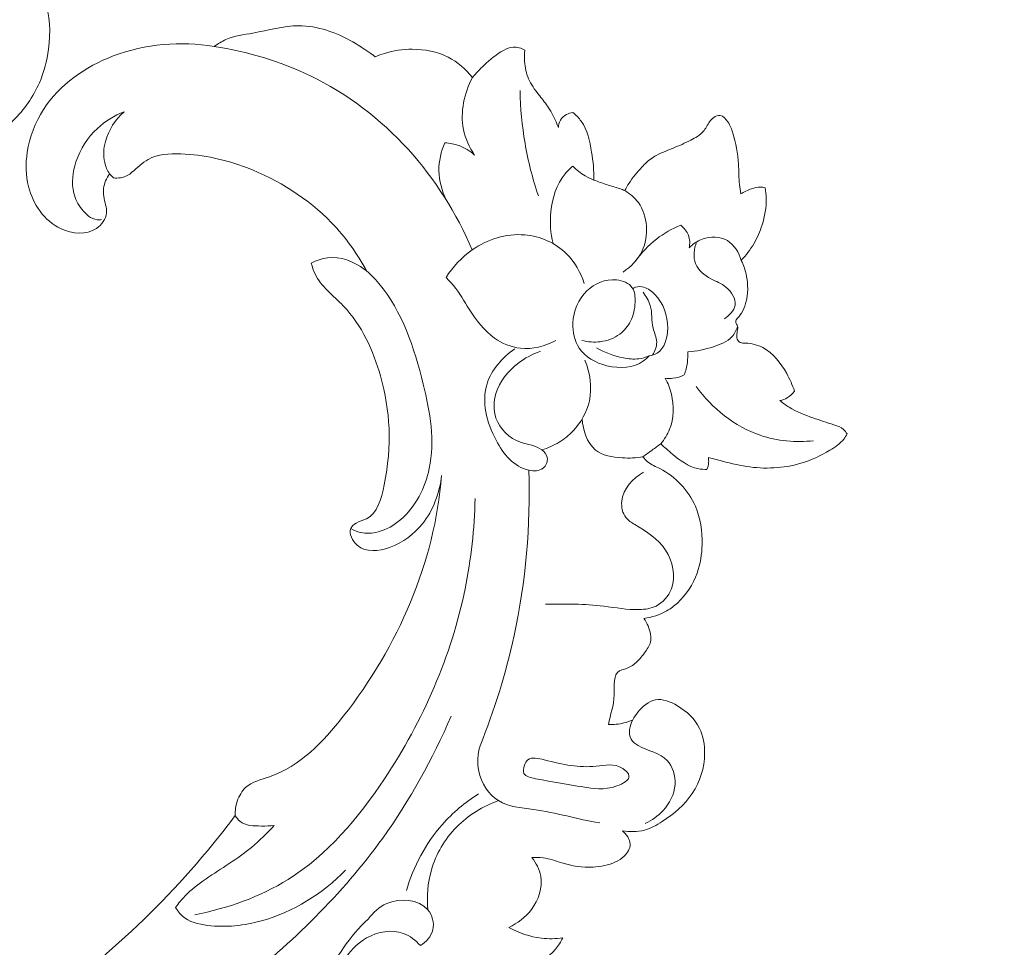
# Model space of a CAD drawing. Units: centimetres. Extents: x 88 to 255, y -129 to 107.
# Drawn here: x 190 to 198, y -18 to -11 of the extents above; entities that cross this region are included whole.
import ezdxf

# ---------------------------------------------------------------- set-up
doc = ezdxf.new("R2010")
doc.units = ezdxf.units.CM
doc.header["$MEASUREMENT"] = 0
doc.layers.add('layer 1', color=7, linetype='Continuous')

msp = doc.modelspace()

# ---------------------------------------------------------------- linework, layer by layer
at = {"layer": 'layer 1', "color": 250, "lineweight": 20}
for points, knots in [([(88.03771, -128.84197), (88.03771, -128.84197), (88.03771, 107.34372), (88.03771, 107.34372), (88.03771, 107.34372), (88.03771, 107.34372), (255.03772, 107.34372), (255.03772, 107.34372), (255.03772, 107.34372), (255.03772, 107.34372), (255.03772, -128.84197), (255.03772, -128.84197), (255.03772, -128.84197), (255.03772, -128.84197), (88.03771, -128.84197), (88.03771, -128.84197)], [0, 0, 0, 0, 0.2, 0.2, 0.2, 0.2, 0.4, 0.4, 0.4, 0.4, 0.6, 0.6, 0.6, 0.6, 1, 1, 1, 1]), ([(187.97829, -11.60929), (188.04058, -11.64179), (188.10408, -11.67209), (188.16848, -11.70019), (188.16848, -11.70019), (188.32858, -11.77019), (188.49488, -11.82729), (188.66508, -11.86639), (188.66508, -11.86639), (188.80618, -11.89889), (188.94998, -11.91909), (189.09518, -11.92179), (189.09518, -11.92179), (189.25478, -11.92479), (189.41608, -11.90669), (189.56688, -11.85469), (189.56688, -11.85469), (189.73278, -11.79749), (189.88578, -11.69919), (190.01038, -11.57259), (190.01038, -11.57259), (190.09878, -11.48259), (190.17288, -11.37829), (190.22298, -11.26369), (190.22298, -11.26369), (190.26088, -11.17669), (190.28508, -11.08389), (190.29768, -10.98849), (190.29768, -10.98849), (190.31558, -10.85389), (190.31048, -10.71429), (190.26548, -10.5874), (190.26548, -10.5874), (190.22598, -10.4756), (190.15558, -10.3737), (190.06538, -10.2968), (190.06538, -10.2968), (190.00378, -10.2444), (189.93288, -10.2036), (189.85658, -10.179), (189.85658, -10.179), (189.79338, -10.1586), (189.72628, -10.1494), (189.65998, -10.1544), (189.65998, -10.1544), (189.59528, -10.1594), (189.53118, -10.1779), (189.47478, -10.2101), (189.47478, -10.2101), (189.42868, -10.2364), (189.38768, -10.2719), (189.35468, -10.3142), (189.35468, -10.3142), (189.32888, -10.3472), (189.30798, -10.3843), (189.29678, -10.4247), (189.29678, -10.4247), (189.28638, -10.4621), (189.28418, -10.5023), (189.29248, -10.5404), (189.29248, -10.5404), (189.29978, -10.5739), (189.31518, -10.6058), (189.33748, -10.6314), (189.33748, -10.6314), (189.35458, -10.6509), (189.37558, -10.6667), (189.39828, -10.67839)], [0, 0, 0, 0, 0.0555556, 0.0555556, 0.0555556, 0.0555556, 0.1111111, 0.1111111, 0.1111111, 0.1111111, 0.1666667, 0.1666667, 0.1666667, 0.1666667, 0.2222222, 0.2222222, 0.2222222, 0.2222222, 0.2777778, 0.2777778, 0.2777778, 0.2777778, 0.3333333, 0.3333333, 0.3333333, 0.3333333, 0.3888889, 0.3888889, 0.3888889, 0.3888889, 0.4444444, 0.4444444, 0.4444444, 0.4444444, 0.5, 0.5, 0.5, 0.5, 0.5555556, 0.5555556, 0.5555556, 0.5555556, 0.6111111, 0.6111111, 0.6111111, 0.6111111, 0.6666667, 0.6666667, 0.6666667, 0.6666667, 0.7222222, 0.7222222, 0.7222222, 0.7222222, 0.7777778, 0.7777778, 0.7777778, 0.7777778, 0.8333333, 0.8333333, 0.8333333, 0.8333333, 0.8888889, 0.8888889, 0.8888889, 0.8888889, 1, 1, 1, 1]), ([(191.64865, -10.96774), (191.67841, -10.94585), (191.71021, -10.92576), (191.74377, -10.91092), (191.74377, -10.91092), (191.81229, -10.88063), (191.88859, -10.87205), (191.96377, -10.85854), (191.96377, -10.85854), (192.08943, -10.83572), (192.21212, -10.79891), (192.33721, -10.79889), (192.33721, -10.79889), (192.48837, -10.79885), (192.64314, -10.85263), (192.77703, -10.92947), (192.77703, -10.92947), (192.81634, -10.95207), (192.85392, -10.97666), (192.89107, -11.00209), (192.89107, -11.00209), (192.91439, -11.018), (192.93743, -11.03421), (192.96019, -11.05094)], [0, 0, 0, 0, 0.1428571, 0.1428571, 0.1428571, 0.1428571, 0.2857143, 0.2857143, 0.2857143, 0.2857143, 0.4285714, 0.4285714, 0.4285714, 0.4285714, 0.5714286, 0.5714286, 0.5714286, 0.5714286, 0.7142857, 0.7142857, 0.7142857, 0.7142857, 1, 1, 1, 1]), ([(190.79549, -12.00638), (190.78208, -12.0242), (190.7708, -12.04379), (190.7624, -12.06466), (190.7624, -12.06466), (190.74677, -12.10371), (190.74098, -12.14721), (190.74713, -12.18978), (190.74713, -12.18978), (190.75393, -12.23652), (190.775, -12.2821), (190.77068, -12.32669), (190.77068, -12.32669), (190.76595, -12.37504), (190.73112, -12.42234), (190.68813, -12.45154), (190.68813, -12.45154), (190.60539, -12.50776), (190.49219, -12.4973), (190.3999, -12.45442), (190.3999, -12.45442), (190.26188, -12.39025), (190.17058, -12.25347), (190.13407, -12.11061), (190.13407, -12.11061), (190.11047, -12.01839), (190.10963, -11.92361), (190.12386, -11.83092), (190.12386, -11.83092), (190.14289, -11.70679), (190.1889, -11.58667), (190.25649, -11.48152), (190.25649, -11.48152), (190.38657, -11.279), (190.5965, -11.13204), (190.82501, -11.04469), (190.82501, -11.04469), (191.0882, -10.94415), (191.37604, -10.92268), (191.64865, -10.96774)], [0, 0, 0, 0, 0.0909091, 0.0909091, 0.0909091, 0.0909091, 0.1818182, 0.1818182, 0.1818182, 0.1818182, 0.2727273, 0.2727273, 0.2727273, 0.2727273, 0.3636364, 0.3636364, 0.3636364, 0.3636364, 0.4545455, 0.4545455, 0.4545455, 0.4545455, 0.5454545, 0.5454545, 0.5454545, 0.5454545, 0.6363636, 0.6363636, 0.6363636, 0.6363636, 0.7272727, 0.7272727, 0.7272727, 0.7272727, 0.8181818, 0.8181818, 0.8181818, 0.8181818, 1, 1, 1, 1]), ([(191.64865, -10.96774), (191.91831, -11.00756), (192.18472, -11.08677), (192.43179, -11.20682), (192.43179, -11.20682), (192.73179, -11.35267), (193.00334, -11.55866), (193.2288, -11.8065), (193.2288, -11.8065), (193.44844, -12.04781), (193.62438, -12.32893), (193.75045, -12.62751)], [0, 0, 0, 0, 0.25, 0.25, 0.25, 0.25, 0.5, 0.5, 0.5, 0.5, 1, 1, 1, 1]), ([(192.96019, -11.05094), (192.98476, -11.04073), (193.00991, -11.03169), (193.0354, -11.02396), (193.0354, -11.02396), (193.10884, -11.0018), (193.18548, -10.99032), (193.26307, -10.99043), (193.26307, -10.99043), (193.36371, -10.99037), (193.46597, -11.00979), (193.55549, -11.05564), (193.55549, -11.05564), (193.63204, -11.09496), (193.69932, -11.15369), (193.7533, -11.2206)], [0, 0, 0, 0, 0.2, 0.2, 0.2, 0.2, 0.4, 0.4, 0.4, 0.4, 0.6, 0.6, 0.6, 0.6, 1, 1, 1, 1]), ([(193.7533, -11.2206), (193.78265, -11.18587), (193.81456, -11.15344), (193.84737, -11.1221), (193.84737, -11.1221), (193.89584, -11.07589), (193.94657, -11.03206), (194.00642, -10.99942), (194.00642, -10.99942), (194.03121, -10.98592), (194.05764, -10.97435), (194.08526, -10.97247), (194.08526, -10.97247), (194.11806, -10.97025), (194.15274, -10.98174), (194.18123, -10.99886)], [0, 0, 0, 0, 0.2, 0.2, 0.2, 0.2, 0.4, 0.4, 0.4, 0.4, 0.6, 0.6, 0.6, 0.6, 1, 1, 1, 1]), ([(194.18123, -10.99886), (194.17728, -11.02919), (194.17642, -11.06), (194.17833, -11.09076), (194.17833, -11.09076), (194.18142, -11.1387), (194.19153, -11.18683), (194.21044, -11.23079), (194.21044, -11.23079), (194.23056, -11.27729), (194.26053, -11.31923), (194.2921, -11.35938), (194.2921, -11.35938), (194.31702, -11.39105), (194.34293, -11.42166), (194.36576, -11.45471), (194.36576, -11.45471), (194.40259, -11.50816), (194.43123, -11.56798), (194.45366, -11.6291)], [0, 0, 0, 0, 0.1666667, 0.1666667, 0.1666667, 0.1666667, 0.3333333, 0.3333333, 0.3333333, 0.3333333, 0.5, 0.5, 0.5, 0.5, 0.6666667, 0.6666667, 0.6666667, 0.6666667, 1, 1, 1, 1]), ([(193.77053, -11.85324), (193.72882, -11.79), (193.69574, -11.7192), (193.68048, -11.64461), (193.68048, -11.64461), (193.65145, -11.50271), (193.68673, -11.34711), (193.7533, -11.2206)], [0, 0, 0, 0, 0.3333333, 0.3333333, 0.3333333, 0.3333333, 1, 1, 1, 1]), ([(194.14106, -11.32778), (194.14374, -11.47114), (194.15721, -11.61475), (194.18169, -11.75647), (194.18169, -11.75647), (194.20673, -11.90161), (194.24341, -12.04494), (194.29065, -12.18446)], [0, 0, 0, 0, 0.3333333, 0.3333333, 0.3333333, 0.3333333, 1, 1, 1, 1]), ([(190.91412, -11.49955), (190.83427, -11.53121), (190.75895, -11.57731), (190.69575, -11.63606), (190.69575, -11.63606), (190.61631, -11.70969), (190.55602, -11.80316), (190.52138, -11.90868), (190.52138, -11.90868), (190.49408, -11.99175), (190.48278, -12.08231), (190.50349, -12.16436), (190.50349, -12.16436), (190.51521, -12.21092), (190.53744, -12.25474), (190.56895, -12.29517), (190.56895, -12.29517), (190.60132, -12.33682), (190.64362, -12.3748), (190.69295, -12.38057), (190.69295, -12.38057), (190.70519, -12.38204), (190.71776, -12.38156), (190.73005, -12.37984)], [0, 0, 0, 0, 0.1428571, 0.1428571, 0.1428571, 0.1428571, 0.2857143, 0.2857143, 0.2857143, 0.2857143, 0.4285714, 0.4285714, 0.4285714, 0.4285714, 0.5714286, 0.5714286, 0.5714286, 0.5714286, 0.7142857, 0.7142857, 0.7142857, 0.7142857, 1, 1, 1, 1]), ([(190.82607, -12.03929), (190.81481, -12.02939), (190.8044, -12.0184), (190.79549, -12.00638), (190.79549, -12.00638), (190.77544, -11.97947), (190.76265, -11.94735), (190.7553, -11.91439), (190.7553, -11.91439), (190.74269, -11.85807), (190.74626, -11.79932), (190.76084, -11.74348), (190.76084, -11.74348), (190.78569, -11.64903), (190.84233, -11.56304), (190.91412, -11.49955)], [0, 0, 0, 0, 0.2, 0.2, 0.2, 0.2, 0.4, 0.4, 0.4, 0.4, 0.6, 0.6, 0.6, 0.6, 1, 1, 1, 1]), ([(194.45366, -11.6291), (194.4549, -11.60859), (194.4603, -11.58778), (194.47052, -11.5699), (194.47052, -11.5699), (194.48204, -11.54994), (194.4995, -11.5334), (194.51987, -11.52245), (194.51987, -11.52245), (194.53625, -11.51359), (194.55449, -11.50838), (194.57292, -11.50657)], [0, 0, 0, 0, 0.25, 0.25, 0.25, 0.25, 0.5, 0.5, 0.5, 0.5, 1, 1, 1, 1]), ([(194.57292, -11.50657), (194.5976, -11.52762), (194.62093, -11.55126), (194.63984, -11.57745), (194.63984, -11.57745), (194.69129, -11.64905), (194.7101, -11.74031), (194.72424, -11.82926), (194.72424, -11.82926), (194.73652, -11.90588), (194.7453, -11.98077), (194.74345, -12.05684)], [0, 0, 0, 0, 0.25, 0.25, 0.25, 0.25, 0.5, 0.5, 0.5, 0.5, 1, 1, 1, 1]), ([(194.99576, -12.14308), (195.00632, -12.1223), (195.01781, -12.10189), (195.03034, -12.08225), (195.03034, -12.08225), (195.06005, -12.03537), (195.09556, -11.99246), (195.13395, -11.95201), (195.13395, -11.95201), (195.16099, -11.9237), (195.18929, -11.8965), (195.22132, -11.87487), (195.22132, -11.87487), (195.2718, -11.84066), (195.33121, -11.82022), (195.38822, -11.79737), (195.38822, -11.79737), (195.43792, -11.77731), (195.48589, -11.75538), (195.53459, -11.73078), (195.53459, -11.73078), (195.57115, -11.71237), (195.60816, -11.6924), (195.63416, -11.66238), (195.63416, -11.66238), (195.65483, -11.6384), (195.66852, -11.60812), (195.68696, -11.58163), (195.68696, -11.58163), (195.6962, -11.56832), (195.70659, -11.55594), (195.7203, -11.54635), (195.7203, -11.54635), (195.73593, -11.53548), (195.75584, -11.52821), (195.77345, -11.53063), (195.77345, -11.53063), (195.79905, -11.5343), (195.81993, -11.55871), (195.83556, -11.58315), (195.83556, -11.58315), (195.85472, -11.61305), (195.86605, -11.64313), (195.87575, -11.6742), (195.87575, -11.6742), (195.90088, -11.75427), (195.91568, -11.84083), (195.92152, -11.9265), (195.92152, -11.9265), (195.92519, -11.98215), (195.92516, -12.03748), (195.93032, -12.0927), (195.93032, -12.0927), (195.93274, -12.1187), (195.93634, -12.1447), (195.94033, -12.17058)], [0, 0, 0, 0, 0.0666667, 0.0666667, 0.0666667, 0.0666667, 0.1333333, 0.1333333, 0.1333333, 0.1333333, 0.2, 0.2, 0.2, 0.2, 0.2666667, 0.2666667, 0.2666667, 0.2666667, 0.3333333, 0.3333333, 0.3333333, 0.3333333, 0.4, 0.4, 0.4, 0.4, 0.4666667, 0.4666667, 0.4666667, 0.4666667, 0.5333333, 0.5333333, 0.5333333, 0.5333333, 0.6, 0.6, 0.6, 0.6, 0.6666667, 0.6666667, 0.6666667, 0.6666667, 0.7333333, 0.7333333, 0.7333333, 0.7333333, 0.8, 0.8, 0.8, 0.8, 0.8666667, 0.8666667, 0.8666667, 0.8666667, 1, 1, 1, 1]), ([(193.54068, -12.22109), (193.50407, -12.14716), (193.48104, -12.06419), (193.47996, -11.98136), (193.47996, -11.98136), (193.47889, -11.90297), (193.49747, -11.8246), (193.52854, -11.75374)], [0, 0, 0, 0, 0.3333333, 0.3333333, 0.3333333, 0.3333333, 1, 1, 1, 1]), ([(193.52854, -11.75374), (193.56793, -11.75525), (193.60737, -11.76245), (193.64464, -11.77611), (193.64464, -11.77611), (193.69099, -11.79317), (193.73393, -11.82023), (193.77053, -11.85324)], [0, 0, 0, 0, 0.3333333, 0.3333333, 0.3333333, 0.3333333, 1, 1, 1, 1]), ([(192.89281, -12.80118), (192.8145, -12.65804), (192.7185, -12.52352), (192.60463, -12.40544), (192.60463, -12.40544), (192.41208, -12.20594), (192.1683, -12.0535), (191.91177, -11.95603), (191.91177, -11.95603), (191.74112, -11.89129), (191.56486, -11.85088), (191.37629, -11.84377), (191.37629, -11.84377), (191.28308, -11.84026), (191.18685, -11.8449), (191.1105, -11.88812), (191.1105, -11.88812), (191.06238, -11.91541), (191.02214, -11.95803), (190.97784, -11.99376), (190.97784, -11.99376), (190.96567, -12.00358), (190.95328, -12.01285), (190.93964, -12.02006), (190.93964, -12.02006), (190.90578, -12.03788), (190.86431, -12.04336), (190.82607, -12.03929)], [0, 0, 0, 0, 0.125, 0.125, 0.125, 0.125, 0.25, 0.25, 0.25, 0.25, 0.375, 0.375, 0.375, 0.375, 0.5, 0.5, 0.5, 0.5, 0.625, 0.625, 0.625, 0.625, 0.75, 0.75, 0.75, 0.75, 1, 1, 1, 1]), ([(194.4101, -12.57498), (194.38945, -12.49033), (194.38367, -12.40263), (194.39267, -12.31463), (194.39267, -12.31463), (194.40405, -12.20297), (194.439, -12.09083), (194.50843, -12.00608), (194.50843, -12.00608), (194.52728, -11.98297), (194.54868, -11.96193), (194.57144, -11.94277)], [0, 0, 0, 0, 0.25, 0.25, 0.25, 0.25, 0.5, 0.5, 0.5, 0.5, 1, 1, 1, 1]), ([(194.57144, -11.94277), (194.60135, -11.97399), (194.63567, -12.00148), (194.67303, -12.02339), (194.67303, -12.02339), (194.6955, -12.03655), (194.71911, -12.04774), (194.74345, -12.05684)], [0, 0, 0, 0, 0.3333333, 0.3333333, 0.3333333, 0.3333333, 1, 1, 1, 1]), ([(194.74345, -12.05684), (194.77778, -12.07007), (194.81227, -12.08319), (194.84744, -12.09416), (194.84744, -12.09416), (194.8833, -12.10528), (194.91992, -12.1142), (194.95523, -12.12694), (194.95523, -12.12694), (194.96887, -12.13189), (194.98237, -12.13739), (194.99576, -12.14308)], [0, 0, 0, 0, 0.25, 0.25, 0.25, 0.25, 0.5, 0.5, 0.5, 0.5, 1, 1, 1, 1]), ([(195.94033, -12.17058), (195.96767, -12.15261), (195.99759, -12.13928), (196.02898, -12.12856), (196.02898, -12.12856), (196.05208, -12.12076), (196.07596, -12.11424), (196.10013, -12.11457), (196.10013, -12.11457), (196.11333, -12.11475), (196.12662, -12.11699), (196.13932, -12.1204)], [0, 0, 0, 0, 0.25, 0.25, 0.25, 0.25, 0.5, 0.5, 0.5, 0.5, 1, 1, 1, 1]), ([(194.99576, -12.14308), (195.03739, -12.16895), (195.07631, -12.20114), (195.10563, -12.24125), (195.10563, -12.24125), (195.18442, -12.3489), (195.19375, -12.51384), (195.13607, -12.63555), (195.13607, -12.63555), (195.10206, -12.70737), (195.04466, -12.76412), (194.98093, -12.80753)], [0, 0, 0, 0, 0.25, 0.25, 0.25, 0.25, 0.5, 0.5, 0.5, 0.5, 1, 1, 1, 1]), ([(196.13932, -12.1204), (196.14402, -12.14842), (196.14701, -12.17689), (196.14775, -12.20532), (196.14775, -12.20532), (196.14961, -12.27903), (196.13678, -12.35298), (196.11444, -12.42322), (196.11444, -12.42322), (196.09732, -12.47697), (196.07463, -12.52849), (196.04644, -12.5769), (196.04644, -12.5769), (196.01769, -12.62613), (195.98324, -12.67214), (195.94436, -12.7137)], [0, 0, 0, 0, 0.2, 0.2, 0.2, 0.2, 0.4, 0.4, 0.4, 0.4, 0.6, 0.6, 0.6, 0.6, 1, 1, 1, 1]), ([(195.08138, -12.71896), (195.12962, -12.65115), (195.18752, -12.58964), (195.2535, -12.53856), (195.2535, -12.53856), (195.31379, -12.49197), (195.3808, -12.45418), (195.45111, -12.42549)], [0, 0, 0, 0, 0.3333333, 0.3333333, 0.3333333, 0.3333333, 1, 1, 1, 1]), ([(195.45111, -12.42549), (195.47828, -12.44679), (195.50201, -12.47533), (195.51417, -12.50795), (195.51417, -12.50795), (195.52618, -12.54031), (195.52687, -12.57696), (195.52048, -12.61041)], [0, 0, 0, 0, 0.3333333, 0.3333333, 0.3333333, 0.3333333, 1, 1, 1, 1]), ([(193.53781, -12.85258), (193.59289, -12.76519), (193.6646, -12.68748), (193.75045, -12.62751), (193.75045, -12.62751), (193.87423, -12.54118), (194.02764, -12.4916), (194.1793, -12.50436), (194.1793, -12.50436), (194.30571, -12.51499), (194.43083, -12.56885), (194.5207, -12.65774), (194.5207, -12.65774), (194.58808, -12.72437), (194.63565, -12.8106), (194.66449, -12.89988)], [0, 0, 0, 0, 0.2, 0.2, 0.2, 0.2, 0.4, 0.4, 0.4, 0.4, 0.6, 0.6, 0.6, 0.6, 1, 1, 1, 1]), ([(195.52048, -12.61041), (195.54996, -12.57957), (195.58532, -12.55417), (195.62638, -12.53876), (195.62638, -12.53876), (195.69252, -12.514), (195.77328, -12.51511), (195.83247, -12.55104), (195.83247, -12.55104), (195.88868, -12.58515), (195.92546, -12.65067), (195.94436, -12.7137)], [0, 0, 0, 0, 0.25, 0.25, 0.25, 0.25, 0.5, 0.5, 0.5, 0.5, 1, 1, 1, 1]), ([(195.58017, -12.5615), (195.55986, -12.61694), (195.5512, -12.68428), (195.57288, -12.73896), (195.57288, -12.73896), (195.59417, -12.79282), (195.64492, -12.83433), (195.69742, -12.8625), (195.69742, -12.8625), (195.73931, -12.88494), (195.78221, -12.89882), (195.81992, -12.92941), (195.81992, -12.92941), (195.86469, -12.96566), (195.90207, -13.02543), (195.89388, -13.0781), (195.89388, -13.0781), (195.88689, -13.12349), (195.84601, -13.1637), (195.80668, -13.18987)], [0, 0, 0, 0, 0.1666667, 0.1666667, 0.1666667, 0.1666667, 0.3333333, 0.3333333, 0.3333333, 0.3333333, 0.5, 0.5, 0.5, 0.5, 0.6666667, 0.6666667, 0.6666667, 0.6666667, 1, 1, 1, 1]), ([(192.43919, -12.73543), (192.48018, -12.71316), (192.52525, -12.69627), (192.57172, -12.69056), (192.57172, -12.69056), (192.67627, -12.67749), (192.78749, -12.72094), (192.87373, -12.78608), (192.87373, -12.78608), (192.91776, -12.81939), (192.9553, -12.85838), (192.98974, -12.89959), (192.98974, -12.89959), (193.18061, -13.12758), (193.27875, -13.4231), (193.35187, -13.72208), (193.35187, -13.72208), (193.40809, -13.95168), (193.44953, -14.18334), (193.40122, -14.40927), (193.40122, -14.40927), (193.36753, -14.56672), (193.2904, -14.72137), (193.16885, -14.82623), (193.16885, -14.82623), (193.11501, -14.87265), (193.05258, -14.90931), (192.98361, -14.9269), (192.98361, -14.9269), (192.93701, -14.93876), (192.88737, -14.94195), (192.84073, -14.93115), (192.84073, -14.93115), (192.81289, -14.92476), (192.78612, -14.91338), (192.76143, -14.89888)], [0, 0, 0, 0, 0.1, 0.1, 0.1, 0.1, 0.2, 0.2, 0.2, 0.2, 0.3, 0.3, 0.3, 0.3, 0.4, 0.4, 0.4, 0.4, 0.5, 0.5, 0.5, 0.5, 0.6, 0.6, 0.6, 0.6, 0.7, 0.7, 0.7, 0.7, 0.8, 0.8, 0.8, 0.8, 1, 1, 1, 1]), ([(193.50183, -14.46688), (193.48659, -14.60788), (193.43291, -14.75066), (193.34527, -14.86094), (193.34527, -14.86094), (193.27706, -14.94693), (193.18822, -15.01315), (193.07782, -15.05268), (193.07782, -15.05268), (192.98967, -15.08434), (192.88774, -15.09887), (192.8147, -15.03544), (192.8147, -15.03544), (192.77438, -15.00035), (192.74295, -14.94152), (192.76143, -14.89888), (192.76143, -14.89888), (192.76937, -14.88073), (192.78627, -14.86558), (192.80487, -14.85479), (192.80487, -14.85479), (192.83195, -14.83908), (192.8625, -14.83296), (192.88831, -14.82036), (192.88831, -14.82036), (192.97757, -14.77704), (193.0105, -14.6577), (193.03357, -14.54352), (193.03357, -14.54352), (193.09871, -14.22051), (193.08379, -13.93865), (193.00345, -13.65514), (193.00345, -13.65514), (192.94508, -13.44919), (192.85217, -13.2424), (192.70015, -13.08336), (192.70015, -13.08336), (192.6186, -12.99796), (192.5199, -12.92634), (192.47025, -12.82278), (192.47025, -12.82278), (192.45701, -12.79514), (192.44722, -12.76529), (192.43919, -12.73543)], [0, 0, 0, 0, 0.0833333, 0.0833333, 0.0833333, 0.0833333, 0.1666667, 0.1666667, 0.1666667, 0.1666667, 0.25, 0.25, 0.25, 0.25, 0.3333333, 0.3333333, 0.3333333, 0.3333333, 0.4166667, 0.4166667, 0.4166667, 0.4166667, 0.5, 0.5, 0.5, 0.5, 0.5833333, 0.5833333, 0.5833333, 0.5833333, 0.6666667, 0.6666667, 0.6666667, 0.6666667, 0.75, 0.75, 0.75, 0.75, 0.8333333, 0.8333333, 0.8333333, 0.8333333, 1, 1, 1, 1]), ([(195.94436, -12.7137), (195.9623, -12.74949), (195.97623, -12.78735), (195.98516, -12.8266), (195.98516, -12.8266), (196.00286, -12.90462), (196.00087, -12.98779), (195.97897, -13.06455), (195.97897, -13.06455), (195.97125, -13.09156), (195.96104, -13.11774), (195.9466, -13.14157), (195.9466, -13.14157), (195.93451, -13.16176), (195.91931, -13.18009), (195.90242, -13.1964)], [0, 0, 0, 0, 0.2, 0.2, 0.2, 0.2, 0.4, 0.4, 0.4, 0.4, 0.6, 0.6, 0.6, 0.6, 1, 1, 1, 1]), ([(194.4324, -13.36554), (194.34595, -13.41255), (194.24289, -13.43968), (194.14374, -13.42867), (194.14374, -13.42867), (194.06831, -13.42035), (193.99531, -13.38999), (193.93333, -13.34616), (193.93333, -13.34616), (193.84759, -13.28551), (193.78326, -13.19903), (193.72676, -13.10944), (193.72676, -13.10944), (193.6854, -13.04389), (193.64826, -12.9766), (193.59924, -12.9179), (193.59924, -12.9179), (193.58019, -12.89495), (193.55928, -12.87336), (193.53781, -12.85258)], [0, 0, 0, 0, 0.1666667, 0.1666667, 0.1666667, 0.1666667, 0.3333333, 0.3333333, 0.3333333, 0.3333333, 0.5, 0.5, 0.5, 0.5, 0.6666667, 0.6666667, 0.6666667, 0.6666667, 1, 1, 1, 1]), ([(195.04208, -13.2093), (195.06581, -13.16124), (195.07718, -13.10899), (195.07942, -13.05268), (195.07942, -13.05268), (195.08098, -13.01105), (195.07763, -12.96712), (195.05621, -12.93544), (195.05621, -12.93544), (195.03037, -12.89742), (194.97846, -12.87696), (194.92775, -12.87144), (194.92775, -12.87144), (194.83658, -12.86144), (194.74981, -12.89963), (194.6871, -12.96054), (194.6871, -12.96054), (194.6168, -13.02863), (194.57659, -13.12513), (194.57244, -13.22481), (194.57244, -13.22481), (194.56934, -13.29649), (194.58485, -13.36976), (194.62249, -13.42705), (194.62249, -13.42705), (194.67127, -13.5012), (194.757, -13.54852), (194.8499, -13.57139), (194.8499, -13.57139), (194.9542, -13.59706), (195.06747, -13.5918), (195.14756, -13.53275), (195.14756, -13.53275), (195.16394, -13.52061), (195.17897, -13.50624), (195.19262, -13.49095)], [0, 0, 0, 0, 0.1, 0.1, 0.1, 0.1, 0.2, 0.2, 0.2, 0.2, 0.3, 0.3, 0.3, 0.3, 0.4, 0.4, 0.4, 0.4, 0.5, 0.5, 0.5, 0.5, 0.6, 0.6, 0.6, 0.6, 0.7, 0.7, 0.7, 0.7, 0.8, 0.8, 0.8, 0.8, 1, 1, 1, 1]), ([(195.19262, -13.49095), (195.21581, -13.48696), (195.23941, -13.47979), (195.2592, -13.46768), (195.2592, -13.46768), (195.32049, -13.43008), (195.34377, -13.345), (195.34495, -13.26513), (195.34495, -13.26513), (195.34639, -13.15926), (195.309, -13.06242), (195.24042, -12.99091), (195.24042, -12.99091), (195.21508, -12.96452), (195.18548, -12.94153), (195.15017, -12.93112), (195.15017, -12.93112), (195.12811, -12.92461), (195.10388, -12.92304), (195.08294, -12.93093), (195.08294, -12.93093), (195.0751, -12.93381), (195.06769, -12.93818), (195.06087, -12.94313)], [0, 0, 0, 0, 0.1428571, 0.1428571, 0.1428571, 0.1428571, 0.2857143, 0.2857143, 0.2857143, 0.2857143, 0.4285714, 0.4285714, 0.4285714, 0.4285714, 0.5714286, 0.5714286, 0.5714286, 0.5714286, 0.7142857, 0.7142857, 0.7142857, 0.7142857, 1, 1, 1, 1]), ([(195.22098, -13.48429), (195.24036, -13.45279), (195.25595, -13.41505), (195.25526, -13.3784), (195.25526, -13.3784), (195.25439, -13.34011), (195.23564, -13.30318), (195.22629, -13.26477), (195.22629, -13.26477), (195.2115, -13.20369), (195.22027, -13.13886), (195.20283, -13.07998), (195.20283, -13.07998), (195.19126, -13.04139), (195.1685, -13.00537), (195.14426, -12.9727)], [0, 0, 0, 0, 0.2, 0.2, 0.2, 0.2, 0.4, 0.4, 0.4, 0.4, 0.6, 0.6, 0.6, 0.6, 1, 1, 1, 1]), ([(195.04208, -13.2093), (195.02023, -13.24908), (194.99072, -13.28566), (194.9546, -13.31328), (194.9546, -13.31328), (194.9091, -13.34798), (194.85305, -13.36837), (194.7958, -13.37558), (194.7958, -13.37558), (194.74539, -13.38192), (194.69401, -13.37798), (194.64535, -13.36502)], [0, 0, 0, 0, 0.25, 0.25, 0.25, 0.25, 0.5, 0.5, 0.5, 0.5, 1, 1, 1, 1]), ([(195.90242, -13.1964), (195.90067, -13.20143), (195.89919, -13.20689), (195.89938, -13.21204), (195.89938, -13.21204), (195.8998, -13.22546), (195.91131, -13.23732), (195.91468, -13.25059), (195.91468, -13.25059), (195.917, -13.25983), (195.91534, -13.26983), (195.91379, -13.27943), (195.91379, -13.27943), (195.91217, -13.29046), (195.91071, -13.30117), (195.90945, -13.31222), (195.90945, -13.31222), (195.90795, -13.32634), (195.90665, -13.34116), (195.9119, -13.35446), (195.9119, -13.35446), (195.91632, -13.36582), (195.92546, -13.37607), (195.93622, -13.38147), (195.93622, -13.38147), (195.94907, -13.38783), (195.96414, -13.38724), (195.97907, -13.38755), (195.97907, -13.38755), (196.02932, -13.38867), (196.07767, -13.40112), (196.12054, -13.42343), (196.12054, -13.42343), (196.20461, -13.46743), (196.26732, -13.5501), (196.31499, -13.63534), (196.31499, -13.63534), (196.34112, -13.68194), (196.36261, -13.72937), (196.37816, -13.77935)], [0, 0, 0, 0, 0.0909091, 0.0909091, 0.0909091, 0.0909091, 0.1818182, 0.1818182, 0.1818182, 0.1818182, 0.2727273, 0.2727273, 0.2727273, 0.2727273, 0.3636364, 0.3636364, 0.3636364, 0.3636364, 0.4545455, 0.4545455, 0.4545455, 0.4545455, 0.5454545, 0.5454545, 0.5454545, 0.5454545, 0.6363636, 0.6363636, 0.6363636, 0.6363636, 0.7272727, 0.7272727, 0.7272727, 0.7272727, 0.8181818, 0.8181818, 0.8181818, 0.8181818, 1, 1, 1, 1]), ([(195.91468, -13.25059), (195.90479, -13.28137), (195.88987, -13.31193), (195.86869, -13.33563), (195.86869, -13.33563), (195.83107, -13.37795), (195.77362, -13.39873), (195.71731, -13.41636), (195.71731, -13.41636), (195.64757, -13.43827), (195.57954, -13.45529), (195.5085, -13.45846)], [0, 0, 0, 0, 0.25, 0.25, 0.25, 0.25, 0.5, 0.5, 0.5, 0.5, 1, 1, 1, 1]), ([(194.30905, -13.45373), (194.24265, -13.47595), (194.18032, -13.50951), (194.124, -13.55299), (194.124, -13.55299), (194.04272, -13.61568), (193.97394, -13.69898), (193.94462, -13.79766), (193.94462, -13.79766), (193.92539, -13.86239), (193.92302, -13.93375), (193.94515, -13.99786), (193.94515, -13.99786), (193.97623, -14.08776), (194.05542, -14.16326), (194.14573, -14.19576), (194.14573, -14.19576), (194.20521, -14.21713), (194.26956, -14.21989), (194.3197, -14.25826), (194.3197, -14.25826), (194.34017, -14.27391), (194.35831, -14.29555), (194.36294, -14.32057), (194.36294, -14.32057), (194.36865, -14.3516), (194.35343, -14.38784), (194.32902, -14.40777), (194.32902, -14.40777), (194.29855, -14.43254), (194.25385, -14.43191), (194.21358, -14.42334), (194.21358, -14.42334), (194.08942, -14.39673), (194.00712, -14.29389), (193.94653, -14.17942), (193.94653, -14.17942), (193.8681, -14.03145), (193.82572, -13.86385), (193.87191, -13.71836), (193.87191, -13.71836), (193.90834, -13.60403), (193.99945, -13.50335), (194.09806, -13.43261)], [0, 0, 0, 0, 0.0833333, 0.0833333, 0.0833333, 0.0833333, 0.1666667, 0.1666667, 0.1666667, 0.1666667, 0.25, 0.25, 0.25, 0.25, 0.3333333, 0.3333333, 0.3333333, 0.3333333, 0.4166667, 0.4166667, 0.4166667, 0.4166667, 0.5, 0.5, 0.5, 0.5, 0.5833333, 0.5833333, 0.5833333, 0.5833333, 0.6666667, 0.6666667, 0.6666667, 0.6666667, 0.75, 0.75, 0.75, 0.75, 0.8333333, 0.8333333, 0.8333333, 0.8333333, 1, 1, 1, 1]), ([(195.19262, -13.49095), (195.16605, -13.50249), (195.13764, -13.51117), (195.10878, -13.51486), (195.10878, -13.51486), (195.06738, -13.52006), (195.0251, -13.51493), (194.98351, -13.50669), (194.98351, -13.50669), (194.90603, -13.49132), (194.83104, -13.46519), (194.76361, -13.42549)], [0, 0, 0, 0, 0.25, 0.25, 0.25, 0.25, 0.5, 0.5, 0.5, 0.5, 1, 1, 1, 1]), ([(195.5085, -13.45846), (195.51016, -13.48762), (195.50919, -13.51709), (195.50521, -13.54604), (195.50521, -13.54604), (195.50045, -13.58026), (195.49158, -13.61405), (195.4792, -13.6461)], [0, 0, 0, 0, 0.3333333, 0.3333333, 0.3333333, 0.3333333, 1, 1, 1, 1]), ([(194.67077, -13.52699), (194.71175, -13.62996), (194.72957, -13.74813), (194.70667, -13.85718), (194.70667, -13.85718), (194.68717, -13.94967), (194.63826, -14.03566), (194.57352, -14.10365), (194.57352, -14.10365), (194.53935, -14.13932), (194.50085, -14.17013), (194.45904, -14.19569), (194.45904, -14.19569), (194.41553, -14.22229), (194.36842, -14.24335), (194.3197, -14.25826)], [0, 0, 0, 0, 0.2, 0.2, 0.2, 0.2, 0.4, 0.4, 0.4, 0.4, 0.6, 0.6, 0.6, 0.6, 1, 1, 1, 1]), ([(195.32524, -13.67356), (195.34703, -13.71414), (195.36378, -13.75742), (195.37473, -13.8027), (195.37473, -13.8027), (195.3976, -13.897), (195.39563, -14.00027), (195.36029, -14.08938), (195.36029, -14.08938), (195.34328, -14.13231), (195.31855, -14.17196), (195.28934, -14.20731)], [0, 0, 0, 0, 0.25, 0.25, 0.25, 0.25, 0.5, 0.5, 0.5, 0.5, 1, 1, 1, 1]), ([(195.4792, -13.6461), (195.45065, -13.66036), (195.41945, -13.67003), (195.38762, -13.67365), (195.38762, -13.67365), (195.36686, -13.67605), (195.34585, -13.67592), (195.32524, -13.67356)], [0, 0, 0, 0, 0.3333333, 0.3333333, 0.3333333, 0.3333333, 1, 1, 1, 1]), ([(196.5345, -14.18423), (196.3895, -14.19772), (196.23878, -14.18651), (196.09924, -14.13916), (196.09924, -14.13916), (195.8911, -14.06849), (195.70818, -13.9173), (195.57648, -13.7422)], [0, 0, 0, 0, 0.3333333, 0.3333333, 0.3333333, 0.3333333, 1, 1, 1, 1]), ([(196.37816, -13.77935), (196.3622, -13.80047), (196.34221, -13.81901), (196.31933, -13.83276), (196.31933, -13.83276), (196.30106, -13.84372), (196.28087, -13.8515), (196.26017, -13.85633)], [0, 0, 0, 0, 0.3333333, 0.3333333, 0.3333333, 0.3333333, 1, 1, 1, 1]), ([(196.26017, -13.85633), (196.28386, -13.87554), (196.30853, -13.89368), (196.33454, -13.9096), (196.33454, -13.9096), (196.39509, -13.94681), (196.46241, -13.97243), (196.52902, -13.99591), (196.52902, -13.99591), (196.5857, -14.01594), (196.64176, -14.03436), (196.70043, -14.05341), (196.70043, -14.05341), (196.72876, -14.06255), (196.75765, -14.07183), (196.7791, -14.09122), (196.7791, -14.09122), (196.79043, -14.10142), (196.7997, -14.1144), (196.80708, -14.12793)], [0, 0, 0, 0, 0.1666667, 0.1666667, 0.1666667, 0.1666667, 0.3333333, 0.3333333, 0.3333333, 0.3333333, 0.5, 0.5, 0.5, 0.5, 0.6666667, 0.6666667, 0.6666667, 0.6666667, 1, 1, 1, 1]), ([(195.1435, -14.31416), (195.08762, -14.32498), (195.03142, -14.3264), (194.97262, -14.32275), (194.97262, -14.32275), (194.8947, -14.31804), (194.81203, -14.30453), (194.7548, -14.25735), (194.7548, -14.25735), (194.68618, -14.20083), (194.65414, -14.09584), (194.64827, -14.00492)], [0, 0, 0, 0, 0.25, 0.25, 0.25, 0.25, 0.5, 0.5, 0.5, 0.5, 1, 1, 1, 1]), ([(196.80708, -14.12793), (196.79959, -14.14241), (196.79113, -14.15642), (196.78127, -14.16929), (196.78127, -14.16929), (196.75182, -14.20771), (196.71029, -14.23545), (196.66791, -14.26066), (196.66791, -14.26066), (196.59198, -14.30573), (196.51328, -14.34277), (196.43004, -14.36748), (196.43004, -14.36748), (196.28893, -14.40937), (196.13477, -14.41567), (195.98789, -14.39324), (195.98789, -14.39324), (195.91156, -14.38149), (195.83725, -14.36209), (195.76277, -14.34279), (195.76277, -14.34279), (195.73394, -14.33535), (195.70503, -14.32797), (195.67639, -14.32007)], [0, 0, 0, 0, 0.1428571, 0.1428571, 0.1428571, 0.1428571, 0.2857143, 0.2857143, 0.2857143, 0.2857143, 0.4285714, 0.4285714, 0.4285714, 0.4285714, 0.5714286, 0.5714286, 0.5714286, 0.5714286, 0.7142857, 0.7142857, 0.7142857, 0.7142857, 1, 1, 1, 1]), ([(195.28934, -14.20731), (195.26573, -14.22489), (195.24216, -14.24233), (195.21845, -14.25974), (195.21845, -14.25974), (195.1935, -14.27801), (195.16859, -14.29614), (195.1435, -14.31416)], [0, 0, 0, 0, 0.3333333, 0.3333333, 0.3333333, 0.3333333, 1, 1, 1, 1]), ([(195.66511, -14.41705), (195.64033, -14.41744), (195.61522, -14.41594), (195.59103, -14.41095), (195.59103, -14.41095), (195.51336, -14.39488), (195.44575, -14.34312), (195.38292, -14.29151), (195.38292, -14.29151), (195.35008, -14.26452), (195.31846, -14.23761), (195.28934, -14.20731)], [0, 0, 0, 0, 0.25, 0.25, 0.25, 0.25, 0.5, 0.5, 0.5, 0.5, 1, 1, 1, 1]), ([(195.1435, -14.31416), (195.15485, -14.32903), (195.16736, -14.34331), (195.18164, -14.35512), (195.18164, -14.35512), (195.2109, -14.37948), (195.24708, -14.39345), (195.28172, -14.41106), (195.28172, -14.41106), (195.40887, -14.47561), (195.51443, -14.58808), (195.57073, -14.71825), (195.57073, -14.71825), (195.61297, -14.81555), (195.6276, -14.92267), (195.62529, -15.02848), (195.62529, -15.02848), (195.62348, -15.10827), (195.612, -15.18736), (195.58545, -15.26203), (195.58545, -15.26203), (195.55253, -15.35493), (195.49626, -15.44094), (195.42374, -15.5071), (195.42374, -15.5071), (195.39755, -15.53103), (195.36926, -15.55226), (195.33868, -15.57009), (195.33868, -15.57009), (195.28121, -15.60339), (195.21579, -15.62432), (195.14994, -15.63277)], [0, 0, 0, 0, 0.1111111, 0.1111111, 0.1111111, 0.1111111, 0.2222222, 0.2222222, 0.2222222, 0.2222222, 0.3333333, 0.3333333, 0.3333333, 0.3333333, 0.4444444, 0.4444444, 0.4444444, 0.4444444, 0.5555556, 0.5555556, 0.5555556, 0.5555556, 0.6666667, 0.6666667, 0.6666667, 0.6666667, 0.7777778, 0.7777778, 0.7777778, 0.7777778, 1, 1, 1, 1]), ([(195.67639, -14.32007), (195.67869, -14.33352), (195.67954, -14.34727), (195.67864, -14.36103), (195.67864, -14.36103), (195.67734, -14.38029), (195.67256, -14.39944), (195.66511, -14.41705)], [0, 0, 0, 0, 0.3333333, 0.3333333, 0.3333333, 0.3333333, 1, 1, 1, 1]), ([(193.81516, -16.67255), (193.93251, -16.38186), (194.02605, -16.08082), (194.09239, -15.7731), (194.09239, -15.7731), (194.18784, -15.33106), (194.22739, -14.8753), (194.21358, -14.42334)], [0, 0, 0, 0, 0.3333333, 0.3333333, 0.3333333, 0.3333333, 1, 1, 1, 1]), ([(194.34933, -15.515), (194.50762, -15.51497), (194.66701, -15.51345), (194.82417, -15.53258), (194.82417, -15.53258), (194.91988, -15.54428), (195.01491, -15.56352), (195.11239, -15.56058), (195.11239, -15.56058), (195.16001, -15.55909), (195.20814, -15.55226), (195.25029, -15.53151), (195.25029, -15.53151), (195.30654, -15.50374), (195.35202, -15.45105), (195.37484, -15.39069), (195.37484, -15.39069), (195.41323, -15.28886), (195.38719, -15.16503), (195.3278, -15.07473), (195.3278, -15.07473), (195.26709, -14.98244), (195.17143, -14.9251), (195.07643, -14.86633), (195.07643, -14.86633), (195.04974, -14.84988), (195.02309, -14.83329), (195.00426, -14.80974), (195.00426, -14.80974), (194.97627, -14.77455), (194.96574, -14.72398), (194.97044, -14.67694), (194.97044, -14.67694), (194.98045, -14.57477), (195.06181, -14.48946), (195.14692, -14.44023)], [0, 0, 0, 0, 0.1, 0.1, 0.1, 0.1, 0.2, 0.2, 0.2, 0.2, 0.3, 0.3, 0.3, 0.3, 0.4, 0.4, 0.4, 0.4, 0.5, 0.5, 0.5, 0.5, 0.6, 0.6, 0.6, 0.6, 0.7, 0.7, 0.7, 0.7, 0.8, 0.8, 0.8, 0.8, 1, 1, 1, 1]), ([(191.81984, -17.241), (191.81817, -17.20121), (191.82349, -17.16115), (191.8362, -17.1227), (191.8362, -17.1227), (191.85016, -17.08033), (191.87313, -17.03988), (191.90452, -17.01103), (191.90452, -17.01103), (191.95558, -16.96408), (192.02924, -16.94786), (192.09799, -16.92374), (192.09799, -16.92374), (192.35, -16.83524), (192.53534, -16.64075), (192.70034, -16.43063), (192.70034, -16.43063), (193.14825, -15.86016), (193.44573, -15.17399), (193.50183, -14.46688)], [0, 0, 0, 0, 0.1666667, 0.1666667, 0.1666667, 0.1666667, 0.3333333, 0.3333333, 0.3333333, 0.3333333, 0.5, 0.5, 0.5, 0.5, 0.6666667, 0.6666667, 0.6666667, 0.6666667, 1, 1, 1, 1]), ([(191.49101, -18.04894), (191.75703, -17.99743), (192.02128, -17.90444), (192.25049, -17.76112), (192.25049, -17.76112), (192.57103, -17.56071), (192.82291, -17.26182), (193.03603, -16.94047), (193.03603, -16.94047), (193.35108, -16.46546), (193.58124, -15.94145), (193.69332, -15.38983), (193.69332, -15.38983), (193.74247, -15.14772), (193.76894, -14.9004), (193.77514, -14.65321)], [0, 0, 0, 0, 0.2, 0.2, 0.2, 0.2, 0.4, 0.4, 0.4, 0.4, 0.6, 0.6, 0.6, 0.6, 1, 1, 1, 1]), ([(195.14994, -15.63277), (195.1786, -15.67024), (195.19795, -15.71569), (195.205, -15.76322), (195.205, -15.76322), (195.20802, -15.78383), (195.20884, -15.80486), (195.20455, -15.82441), (195.20455, -15.82441), (195.19764, -15.85701), (195.17691, -15.8857), (195.15616, -15.91359), (195.15616, -15.91359), (195.13208, -15.94583), (195.10805, -15.977), (195.07804, -16.00138), (195.07804, -16.00138), (195.05304, -16.02167), (195.02399, -16.0374), (194.99162, -16.04708), (194.99162, -16.04708), (194.978, -16.05124), (194.96362, -16.05433), (194.9523, -16.06015), (194.9523, -16.06015), (194.89798, -16.08803), (194.91198, -16.17963), (194.90913, -16.25502), (194.90913, -16.25502), (194.90569, -16.34795), (194.87663, -16.41596), (194.86202, -16.49683)], [0, 0, 0, 0, 0.1111111, 0.1111111, 0.1111111, 0.1111111, 0.2222222, 0.2222222, 0.2222222, 0.2222222, 0.3333333, 0.3333333, 0.3333333, 0.3333333, 0.4444444, 0.4444444, 0.4444444, 0.4444444, 0.5555556, 0.5555556, 0.5555556, 0.5555556, 0.6666667, 0.6666667, 0.6666667, 0.6666667, 0.7777778, 0.7777778, 0.7777778, 0.7777778, 1, 1, 1, 1]), ([(195.05963, -16.45941), (195.07151, -16.43772), (195.08542, -16.41783), (195.10147, -16.3984), (195.10147, -16.3984), (195.13957, -16.35205), (195.18926, -16.30767), (195.24442, -16.29682), (195.24442, -16.29682), (195.3028, -16.2853), (195.36736, -16.31119), (195.42436, -16.34506), (195.42436, -16.34506), (195.50294, -16.39157), (195.56716, -16.45298), (195.60436, -16.52924), (195.60436, -16.52924), (195.63468, -16.59143), (195.64704, -16.66356), (195.64615, -16.73484), (195.64615, -16.73484), (195.6447, -16.85113), (195.60841, -16.96548), (195.54569, -17.05996), (195.54569, -17.05996), (195.48356, -17.15349), (195.39561, -17.22736), (195.30028, -17.28886), (195.30028, -17.28886), (195.25442, -17.31852), (195.20687, -17.34522), (195.15493, -17.35927), (195.15493, -17.35927), (195.09732, -17.37477), (195.03459, -17.37466), (194.97555, -17.36425)], [0, 0, 0, 0, 0.1, 0.1, 0.1, 0.1, 0.2, 0.2, 0.2, 0.2, 0.3, 0.3, 0.3, 0.3, 0.4, 0.4, 0.4, 0.4, 0.5, 0.5, 0.5, 0.5, 0.6, 0.6, 0.6, 0.6, 0.7, 0.7, 0.7, 0.7, 0.8, 0.8, 0.8, 0.8, 1, 1, 1, 1]), ([(184.46476, -18.97966), (184.53346, -19.0228), (184.60023, -19.06817), (184.67843, -19.09573), (184.67843, -19.09573), (184.74034, -19.11762), (184.80941, -19.12839), (184.85674, -19.16752), (184.85674, -19.16752), (184.8918, -19.19644), (184.91489, -19.24091), (184.94044, -19.28308), (184.94044, -19.28308), (185.09632, -19.54151), (185.33852, -19.71606), (185.59562, -19.85961), (185.59562, -19.85961), (186.08972, -20.13573), (186.63859, -20.29729), (187.19434, -20.34769), (187.19434, -20.34769), (188.04036, -20.42462), (188.90229, -20.24415), (189.69273, -19.92716), (189.69273, -19.92716), (190.47653, -19.61291), (191.19007, -19.16456), (191.84225, -18.63366), (191.84225, -18.63366), (192.28115, -18.27641), (192.6923, -17.88185), (193.02162, -17.42403), (193.02162, -17.42403), (193.24351, -17.1156), (193.4283, -16.77856), (193.57972, -16.42947)], [0, 0, 0, 0, 0.1, 0.1, 0.1, 0.1, 0.2, 0.2, 0.2, 0.2, 0.3, 0.3, 0.3, 0.3, 0.4, 0.4, 0.4, 0.4, 0.5, 0.5, 0.5, 0.5, 0.6, 0.6, 0.6, 0.6, 0.7, 0.7, 0.7, 0.7, 0.8, 0.8, 0.8, 0.8, 1, 1, 1, 1]), ([(194.86202, -16.49683), (194.90403, -16.4992), (194.94672, -16.49556), (194.98756, -16.48519), (194.98756, -16.48519), (195.0124, -16.47891), (195.03654, -16.47013), (195.05963, -16.45941)], [0, 0, 0, 0, 0.3333333, 0.3333333, 0.3333333, 0.3333333, 1, 1, 1, 1]), ([(195.16187, -17.30491), (195.21642, -17.27993), (195.26611, -17.24385), (195.30742, -17.19894), (195.30742, -17.19894), (195.36085, -17.14085), (195.40038, -17.06791), (195.40515, -16.98703), (195.40515, -16.98703), (195.40931, -16.91611), (195.38676, -16.83916), (195.34128, -16.7913), (195.34128, -16.7913), (195.2822, -16.72911), (195.1845, -16.71605), (195.10386, -16.66903), (195.10386, -16.66903), (195.08049, -16.65536), (195.05861, -16.63893), (195.04611, -16.61715), (195.04611, -16.61715), (195.02073, -16.57255), (195.035, -16.50579), (195.05963, -16.45941)], [0, 0, 0, 0, 0.1428571, 0.1428571, 0.1428571, 0.1428571, 0.2857143, 0.2857143, 0.2857143, 0.2857143, 0.4285714, 0.4285714, 0.4285714, 0.4285714, 0.5714286, 0.5714286, 0.5714286, 0.5714286, 0.7142857, 0.7142857, 0.7142857, 0.7142857, 1, 1, 1, 1]), ([(194.79043, -17.30091), (194.6094, -17.26959), (194.43681, -17.21689), (194.25018, -17.1906), (194.25018, -17.1906), (194.15087, -17.17664), (194.04755, -17.17014), (193.96538, -17.11867), (193.96538, -17.11867), (193.88492, -17.06827), (193.82501, -16.97479), (193.8049, -16.87812), (193.8049, -16.87812), (193.79054, -16.80907), (193.79651, -16.73845), (193.81516, -16.67255)], [0, 0, 0, 0, 0.2, 0.2, 0.2, 0.2, 0.4, 0.4, 0.4, 0.4, 0.6, 0.6, 0.6, 0.6, 1, 1, 1, 1]), ([(194.17642, -16.83016), (194.18284, -16.812), (194.19224, -16.79567), (194.20483, -16.78558), (194.20483, -16.78558), (194.23679, -16.75979), (194.2896, -16.77362), (194.33917, -16.78615), (194.33917, -16.78615), (194.4957, -16.82565), (194.61984, -16.85262), (194.76073, -16.83776), (194.76073, -16.83776), (194.8333, -16.83016), (194.9103, -16.81156), (194.97867, -16.8555), (194.97867, -16.8555), (195.00362, -16.8716), (195.02736, -16.89592), (195.02936, -16.91774), (195.02936, -16.91774), (195.03251, -16.95266), (194.9795, -16.98115), (194.9307, -16.99844), (194.9307, -16.99844), (194.8248, -17.03595), (194.73863, -17.02128), (194.65373, -17.00736), (194.65373, -17.00736), (194.53344, -16.98752), (194.4157, -16.96918), (194.26604, -16.93966), (194.26604, -16.93966), (194.22723, -16.93196), (194.1862, -16.92349), (194.17334, -16.89609), (194.17334, -16.89609), (194.16508, -16.87841), (194.16847, -16.85274), (194.17642, -16.83016)], [0, 0, 0, 0, 0.0909091, 0.0909091, 0.0909091, 0.0909091, 0.1818182, 0.1818182, 0.1818182, 0.1818182, 0.2727273, 0.2727273, 0.2727273, 0.2727273, 0.3636364, 0.3636364, 0.3636364, 0.3636364, 0.4545455, 0.4545455, 0.4545455, 0.4545455, 0.5454545, 0.5454545, 0.5454545, 0.5454545, 0.6363636, 0.6363636, 0.6363636, 0.6363636, 0.7272727, 0.7272727, 0.7272727, 0.7272727, 0.8181818, 0.8181818, 0.8181818, 0.8181818, 1, 1, 1, 1]), ([(193.80354, -17.06345), (193.69396, -17.13288), (193.59261, -17.21686), (193.5063, -17.31486), (193.5063, -17.31486), (193.37116, -17.46831), (193.27289, -17.65599), (193.21471, -17.85155)], [0, 0, 0, 0, 0.3333333, 0.3333333, 0.3333333, 0.3333333, 1, 1, 1, 1]), ([(193.38932, -18.00871), (193.3798, -17.90095), (193.38833, -17.79055), (193.41811, -17.6861), (193.41811, -17.6861), (193.45575, -17.55408), (193.52737, -17.43165), (193.62349, -17.33401), (193.62349, -17.33401), (193.71894, -17.23701), (193.83867, -17.16446), (193.96538, -17.11867)], [0, 0, 0, 0, 0.25, 0.25, 0.25, 0.25, 0.5, 0.5, 0.5, 0.5, 1, 1, 1, 1]), ([(185.15406, -19.5465), (185.44177, -19.64871), (185.73848, -19.72757), (186.03972, -19.77667), (186.03972, -19.77667), (186.69583, -19.88366), (187.37309, -19.84957), (188.02612, -19.71394), (188.02612, -19.71394), (188.7201, -19.56986), (189.38686, -19.31098), (189.98645, -18.94126), (189.98645, -18.94126), (190.61467, -18.55395), (191.16925, -18.04489), (191.63624, -17.47466), (191.63624, -17.47466), (191.69911, -17.39798), (191.76036, -17.32018), (191.81984, -17.241)], [0, 0, 0, 0, 0.1666667, 0.1666667, 0.1666667, 0.1666667, 0.3333333, 0.3333333, 0.3333333, 0.3333333, 0.5, 0.5, 0.5, 0.5, 0.6666667, 0.6666667, 0.6666667, 0.6666667, 1, 1, 1, 1]), ([(191.81984, -17.241), (191.8301, -17.25794), (191.84243, -17.27443), (191.85735, -17.28691), (191.85735, -17.28691), (191.90276, -17.32499), (191.97126, -17.32534), (192.03315, -17.32561), (192.03315, -17.32561), (192.06901, -17.32574), (192.10263, -17.32584), (192.13698, -17.32116)], [0, 0, 0, 0, 0.25, 0.25, 0.25, 0.25, 0.5, 0.5, 0.5, 0.5, 1, 1, 1, 1]), ([(192.13698, -17.32116), (192.07856, -17.38415), (192.01748, -17.44525), (191.95147, -17.49974), (191.95147, -17.49974), (191.83601, -17.59518), (191.70566, -17.67066), (191.58166, -17.75643), (191.58166, -17.75643), (191.52061, -17.79868), (191.46111, -17.84327), (191.40994, -17.8966), (191.40994, -17.8966), (191.38209, -17.92552), (191.35674, -17.95701), (191.33342, -17.98973)], [0, 0, 0, 0, 0.2, 0.2, 0.2, 0.2, 0.4, 0.4, 0.4, 0.4, 0.6, 0.6, 0.6, 0.6, 1, 1, 1, 1]), ([(194.97555, -17.36425), (195.0075, -17.39131), (195.03772, -17.43193), (195.0388, -17.47289), (195.0388, -17.47289), (195.03985, -17.50897), (195.01832, -17.54541), (194.99119, -17.57166), (194.99119, -17.57166), (194.97024, -17.59207), (194.94591, -17.60634), (194.92031, -17.61812), (194.92031, -17.61812), (194.86318, -17.64443), (194.79964, -17.65826), (194.73615, -17.66153), (194.73615, -17.66153), (194.64999, -17.6658), (194.56412, -17.65048), (194.48108, -17.62573), (194.48108, -17.62573), (194.43041, -17.6106), (194.38083, -17.59188), (194.32913, -17.58509), (194.32913, -17.58509), (194.29882, -17.581), (194.26778, -17.5811), (194.23725, -17.583)], [0, 0, 0, 0, 0.125, 0.125, 0.125, 0.125, 0.25, 0.25, 0.25, 0.25, 0.375, 0.375, 0.375, 0.375, 0.5, 0.5, 0.5, 0.5, 0.625, 0.625, 0.625, 0.625, 0.75, 0.75, 0.75, 0.75, 1, 1, 1, 1]), ([(194.23725, -17.583), (194.27191, -17.62689), (194.30007, -17.67916), (194.31002, -17.73417), (194.31002, -17.73417), (194.32697, -17.82737), (194.29175, -17.92845), (194.23378, -18.00626), (194.23378, -18.00626), (194.18564, -18.07097), (194.12175, -18.1195), (194.0509, -18.15214)], [0, 0, 0, 0, 0.25, 0.25, 0.25, 0.25, 0.5, 0.5, 0.5, 0.5, 1, 1, 1, 1]), ([(191.33342, -17.98973), (191.34842, -18.01584), (191.36693, -18.04098), (191.38928, -18.06088), (191.38928, -18.06088), (191.44312, -18.10883), (191.519, -18.12657), (191.59347, -18.13582), (191.59347, -18.13582), (191.74545, -18.1547), (191.89196, -18.1383), (192.03392, -18.09859), (192.03392, -18.09859), (192.29139, -18.02642), (192.53404, -17.8773), (192.71882, -17.68478)], [0, 0, 0, 0, 0.2, 0.2, 0.2, 0.2, 0.4, 0.4, 0.4, 0.4, 0.6, 0.6, 0.6, 0.6, 1, 1, 1, 1]), ([(193.32957, -18.30086), (193.37485, -18.27062), (193.41719, -18.22567), (193.43009, -18.1719), (193.43009, -18.1719), (193.44327, -18.11703), (193.42586, -18.05299), (193.38932, -18.00871), (193.38932, -18.00871), (193.31528, -17.91911), (193.16295, -17.91085), (193.05415, -17.95783), (193.05415, -17.95783), (192.99095, -17.98514), (192.94242, -18.03126), (192.90393, -18.08428)], [0, 0, 0, 0, 0.2, 0.2, 0.2, 0.2, 0.4, 0.4, 0.4, 0.4, 0.6, 0.6, 0.6, 0.6, 1, 1, 1, 1]), ([(192.90393, -18.08428), (192.8269, -18.15282), (192.76077, -18.2324), (192.70206, -18.31884), (192.70206, -18.31884), (192.64722, -18.3993), (192.59895, -18.4856), (192.57756, -18.57959), (192.57756, -18.57959), (192.56858, -18.61918), (192.56436, -18.66008), (192.56346, -18.70085)], [0, 0, 0, 0, 0.25, 0.25, 0.25, 0.25, 0.5, 0.5, 0.5, 0.5, 1, 1, 1, 1]), ([(192.68439, -18.83676), (192.65691, -18.7615), (192.64253, -18.67948), (192.65112, -18.5991), (192.65112, -18.5991), (192.66674, -18.45295), (192.75816, -18.31244), (192.89086, -18.23812), (192.89086, -18.23812), (192.98318, -18.18651), (193.09546, -18.16688), (193.1901, -18.20191), (193.1901, -18.20191), (193.24344, -18.22162), (193.29123, -18.25861), (193.32957, -18.30086)], [0, 0, 0, 0, 0.2, 0.2, 0.2, 0.2, 0.4, 0.4, 0.4, 0.4, 0.6, 0.6, 0.6, 0.6, 1, 1, 1, 1]), ([(194.0509, -18.15214), (194.13181, -18.19806), (194.2225, -18.22963), (194.315, -18.24047), (194.315, -18.24047), (194.37298, -18.2472), (194.43161, -18.24593), (194.48904, -18.23767)], [0, 0, 0, 0, 0.3333333, 0.3333333, 0.3333333, 0.3333333, 1, 1, 1, 1]), ([(194.48904, -18.23767), (194.47329, -18.27072), (194.45427, -18.30282), (194.43096, -18.33074), (194.43096, -18.33074), (194.37261, -18.40059), (194.28759, -18.44474), (194.20372, -18.48328), (194.20372, -18.48328), (194.16103, -18.50294), (194.11858, -18.52107), (194.07434, -18.53547)], [0, 0, 0, 0, 0.25, 0.25, 0.25, 0.25, 0.5, 0.5, 0.5, 0.5, 1, 1, 1, 1])]:
    msp.add_open_spline(points, degree=3, knots=knots, dxfattribs=at)

doc.saveas('drawing.dxf')
